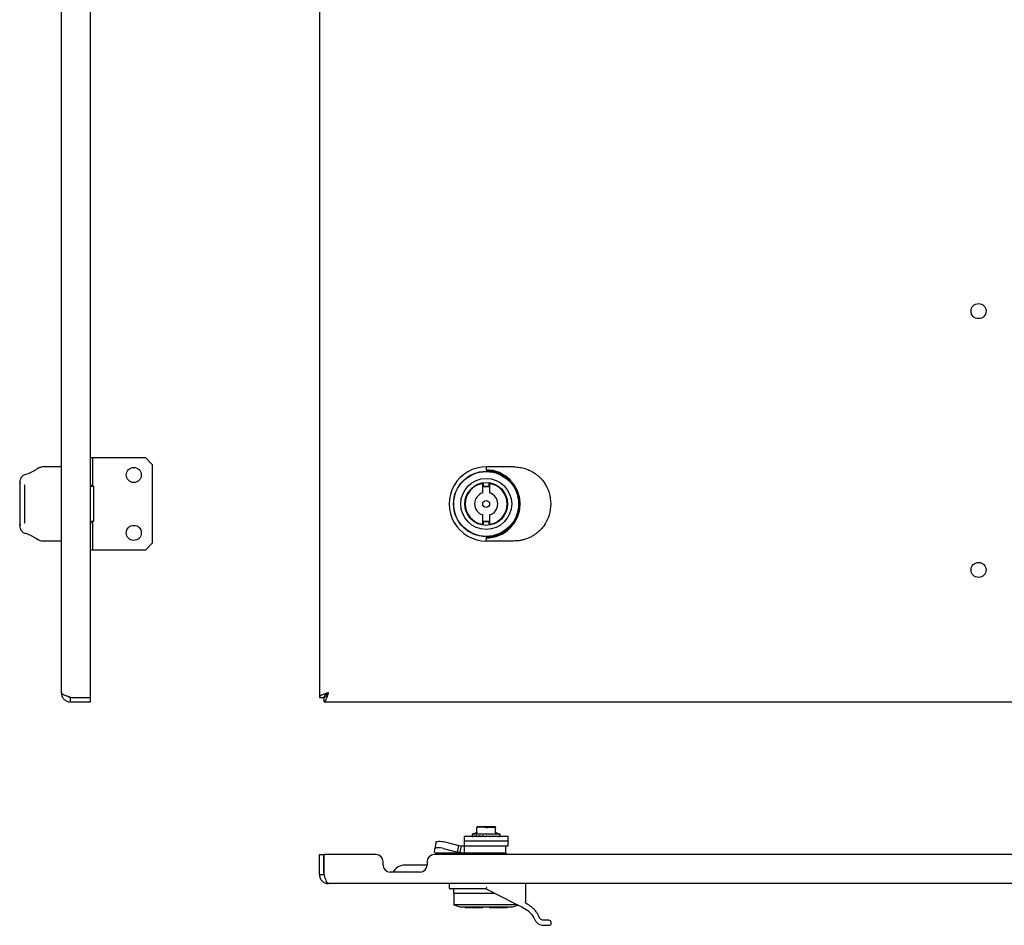
# Model space of a CAD drawing. Units: millimetres. Extents: x 746 to 2697, y 878 to 1660.
# Drawn here: x 746 to 1171, y 878 to 1269 of the extents above; entities that cross this region are included whole.
import ezdxf

# ---------------------------------------------------------------- set-up
doc = ezdxf.new("R2010")
doc.units = ezdxf.units.MM

msp = doc.modelspace()

# ---------------------------------------------------------------- linework, layer by layer
at = {"color": 7, "linetype": 'Continuous', "lineweight": 25}
for p, q in [((763.98, 978.07), (763.98, 1566.07)), ((776.48, 976.07), (776.48, 1568.06)), ((875.32, 1568.06), (875.32, 976.07)), ((776.48, 1079.57), (777.48, 1079.57)), ((777.48, 1067.57), (777.48, 1079.57)), ((777.48, 1079.57), (800.23, 1079.57)), ((800.23, 1079.57), (803.23, 1076.57)), ((763.98, 1075.57), (756.17, 1075.57)), ((803.23, 1076.57), (803.23, 1042.57)), ((959.32, 1075.57), (947.32, 1075.57)), ((947.32, 1075.07), (947.32, 1074.26)), ((970.29, 1071.21), (970.14, 1071.35)), ((748.11, 1067.72), (748.19, 1068.01)), ((777.48, 1067.57), (776.48, 1067.57)), ((776.48, 1067.19), (777.98, 1067.19)), ((777.98, 1051.94), (777.98, 1067.19)), ((945.82, 1068.44), (946.17, 1068.49)), ((945.82, 1064.33), (945.82, 1068.44)), ((946.17, 1066.97), (946.17, 1068.49)), ((948.47, 1066.97), (946.17, 1066.97)), ((948.47, 1068.49), (948.47, 1066.97)), ((948.47, 1068.49), (948.82, 1068.44)), ((948.82, 1068.44), (948.82, 1064.33)), ((938.38, 1060.57), (938.12, 1060.57)), ((938.38, 1058.57), (938.12, 1058.57)), ((956.52, 1060.57), (956.26, 1060.57)), ((956.26, 1058.57), (956.52, 1058.57)), ((945.82, 1050.69), (945.82, 1054.8)), ((948.82, 1054.8), (948.82, 1050.69)), ((748.19, 1051.12), (748.11, 1051.41)), ((748.23, 1051.24), (748.18, 1051.58)), ((777.98, 1051.94), (776.48, 1051.94)), ((776.48, 1051.57), (777.48, 1051.57)), ((777.48, 1039.57), (777.48, 1051.57)), ((946.17, 1050.64), (945.82, 1050.69)), ((946.17, 1052.17), (948.47, 1052.17)), ((946.17, 1050.64), (946.17, 1052.17)), ((948.47, 1052.17), (948.47, 1050.64)), ((948.82, 1050.69), (948.47, 1050.64)), ((970.14, 1047.78), (970.4, 1048.02)), ((763.98, 1043.57), (756.17, 1043.57)), ((803.23, 1042.57), (800.23, 1039.57)), ((947.32, 1044.87), (947.32, 1044.07)), ((959.32, 1043.57), (947.32, 1043.57)), ((777.48, 1039.57), (776.48, 1039.57)), ((800.23, 1039.57), (777.48, 1039.57)), ((767.98, 976.07), (776.48, 976.07)), ((767.98, 974.07), (767.98, 976.07)), ((767.98, 976.07), (776.48, 976.07)), ((767.98, 974.07), (776.48, 974.07)), ((776.48, 974.07), (776.48, 976.07)), ((875.32, 976.07), (877.32, 976.07)), ((877.33, 974.07), (877.33, 976.07)), ((877.33, 974.07), (1668.31, 974.07)), ((943.32, 920.06), (943.32, 919.88)), ((943.32, 917.7), (943.32, 919.88)), ((951.03, 920.16), (943.61, 920.16)), ((951.32, 920.06), (951.32, 919.88)), ((951.32, 917.7), (951.32, 919.88)), ((937.82, 915.96), (937.82, 913.96)), ((956.82, 915.96), (937.82, 915.96)), ((937.82, 913.96), (937.82, 911.96)), ((956.82, 913.96), (937.82, 913.96)), ((943.13, 917.62), (941.32, 916.96)), ((941.32, 916.96), (941.32, 916.29)), ((953.32, 916.96), (941.32, 916.96)), ((941.41, 916.06), (941.32, 916.32)), ((941.32, 916.12), (941.32, 916.06)), ((941.87, 916.06), (941.57, 916.32)), ((942.7, 916.06), (942.21, 916.32)), ((942.5, 916.22), (942.28, 916.22)), ((943.14, 916.21), (942.97, 916.21)), ((943.25, 916.22), (943.06, 916.22)), ((943.85, 916.06), (943.19, 916.32)), ((943.2, 916.22), (943.21, 916.23)), ((943.32, 917.7), (943.3, 917.59)), ((943.32, 917.68), (943.3, 917.6)), ((943.32, 917.89), (943.32, 917.7)), ((944.37, 916.2), (944.18, 916.2)), ((944.43, 916.22), (944.47, 916.23)), ((945.23, 916.06), (944.46, 916.32)), ((945.85, 916.21), (945.67, 916.22)), ((945.86, 916.22), (945.91, 916.23)), ((946.76, 916.06), (945.92, 916.32)), ((946.74, 915.96), (946.77, 915.96)), ((947.32, 916.06), (947.32, 916.12)), ((947.32, 916.12), (947.32, 916.1)), ((947.45, 916.22), (947.52, 916.2)), ((948.28, 915.96), (947.93, 915.97)), ((948.29, 915.96), (948.28, 915.96)), ((948.31, 915.96), (948.29, 915.96)), ((948.81, 916.21), (948.97, 916.22)), ((949.75, 915.96), (948.81, 915.97)), ((948.98, 915.97), (948.84, 915.97)), ((948.85, 916.06), (948.85, 916.12)), ((949.78, 915.96), (949.77, 915.96)), ((950.2, 916.22), (950.38, 916.22)), ((950.34, 915.96), (950.24, 915.97)), ((950.28, 916.06), (950.28, 916.12)), ((951.06, 915.96), (950.3, 915.97)), ((951.09, 915.96), (951.07, 915.96)), ((951.32, 917.7), (951.34, 917.59)), ((951.34, 917.6), (951.32, 917.68)), ((951.43, 916.22), (951.58, 916.22)), ((953.32, 916.96), (951.51, 917.62)), ((951.52, 916.06), (951.52, 916.12)), ((952.11, 915.96), (951.55, 915.96)), ((951.88, 915.96), (951.57, 915.96)), ((951.86, 915.96), (951.87, 915.96)), ((952.13, 915.96), (952.12, 915.96)), ((952.69, 915.96), (952.44, 915.96)), ((952.48, 916.06), (952.48, 916.12)), ((952.84, 915.96), (952.51, 915.96)), ((952.68, 915.96), (952.69, 915.96)), ((952.85, 915.96), (952.85, 915.96)), ((953.19, 915.96), (953.02, 915.96)), ((953.09, 916.06), (953.09, 916.12)), ((953.14, 915.96), (953.14, 915.96)), ((953.19, 915.96), (953.19, 915.96)), ((953.32, 916.3), (953.32, 916.96)), ((953.32, 916.06), (953.32, 916.12)), ((956.82, 913.96), (956.82, 915.96)), ((956.82, 911.96), (956.82, 913.96)), ((924.98, 909.17), (925.11, 910.62)), ((925.61, 913.47), (925.11, 910.65)), ((925.32, 911.96), (925.32, 911.82)), ((925.59, 913.34), (925.59, 913.33)), ((928.95, 910.84), (934.99, 909.28)), ((929.45, 913.66), (935.5, 912.1)), ((934.99, 909.28), (935.5, 912.1)), ((935.5, 912.1), (936.46, 911.99)), ((936.46, 911.99), (935.96, 909.17)), ((936.46, 911.99), (937.81, 911.96)), ((937.81, 911.96), (937.81, 908.96)), ((937.81, 911.96), (941.66, 911.96)), ((941.66, 911.96), (956.82, 911.96)), ((955.82, 908.96), (955.82, 911.96)), ((875.32, 899.66), (875.32, 908.16)), ((875.32, 908.16), (877.32, 908.16)), ((877.32, 899.66), (877.32, 908.16)), ((877.33, 899.66), (877.33, 908.16)), ((899.82, 908.16), (877.33, 908.16)), ((1620.82, 908.16), (924.82, 908.16)), ((925.32, 908.96), (924.98, 909.17)), ((925.32, 908.96), (937.81, 908.96)), ((934.99, 909.28), (935.96, 909.17)), ((935.96, 909.17), (937.81, 908.96)), ((937.81, 908.96), (945.83, 908.96)), ((939.07, 908.96), (938.27, 908.16)), ((945.83, 908.96), (955.82, 908.96)), ((956.37, 908.16), (955.57, 908.96)), ((902.82, 903.66), (902.82, 905.16)), ((920.32, 903.66), (912.32, 903.66)), ((921.82, 903.66), (920.32, 903.66)), ((921.82, 905.16), (921.82, 903.66)), ((875.32, 899.66), (877.32, 899.66)), ((918.82, 900.66), (905.82, 900.66)), ((1666.32, 895.66), (879.32, 895.66)), ((931.32, 895.66), (931.32, 893.96)), ((947.32, 893.46), (931.82, 893.46)), ((933.22, 893.46), (933.22, 891.46)), ((947.32, 893.46), (933.22, 893.46)), ((947.32, 893.46), (959.09, 887.4)), ((964.32, 895.66), (964.32, 887.79)), ((951.21, 891.46), (933.22, 891.46)), ((933.32, 891.46), (933.32, 886.46)), ((933.32, 886.46), (936.32, 885.46)), ((960.92, 886.46), (933.32, 886.46)), ((958.32, 885.46), (936.32, 885.46)), ((938.32, 885.46), (938.32, 885.16)), ((945.82, 885.16), (938.32, 885.16)), ((945.82, 885.16), (945.82, 885.46)), ((948.82, 885.46), (948.82, 885.16)), ((956.32, 885.16), (948.82, 885.16)), ((956.32, 885.16), (956.32, 885.46)), ((958.32, 885.46), (961.08, 886.38)), ((975.32, 878.16), (975.32, 878.86))]:
    msp.add_line(p, q, dxfattribs=at)
at = {"color": 7, "linetype": 'Continuous', "lineweight": 25, "flags": 128}
for points in [[(746.48, 1068.74), (746.38, 1068.73), (746.29, 1068.72), (746.2, 1068.69), (746.13, 1068.65), (746.07, 1068.61), (746.02, 1068.56), (745.99, 1068.51), (745.98, 1068.45)], [(745.98, 1068.45), (745.98, 1066.42), (745.98, 1064.22), (745.98, 1061.92), (745.98, 1059.57), (745.98, 1057.21), (745.98, 1054.91), (745.98, 1052.71), (745.98, 1050.68)], [(748.18, 1051.58), (748.18, 1053.44), (748.18, 1055.41), (748.18, 1057.47), (748.18, 1059.57), (748.18, 1061.66), (748.18, 1063.72), (748.18, 1065.69), (748.18, 1067.55)], [(946.17, 1067.23), (947.74, 1067.3), (948.47, 1067.23)], [(746.48, 1050.39), (746.38, 1050.4), (746.29, 1050.41), (746.2, 1050.44), (746.13, 1050.48), (746.07, 1050.52), (746.02, 1050.57), (745.99, 1050.62), (745.98, 1050.68)], [(948.47, 1051.9), (947.74, 1051.83), (946.17, 1051.9)], [(925.61, 913.47), (925.71, 913.64), (925.96, 913.79), (926.34, 913.9), (926.85, 913.96), (927.45, 913.96), (928.1, 913.91), (928.78, 913.81), (929.45, 913.66)], [(928.95, 910.84), (928.28, 910.99), (927.6, 911.09), (926.94, 911.14), (926.35, 911.14), (925.84, 911.08), (925.45, 910.97), (925.2, 910.82), (925.11, 910.62)], [(959.09, 887.4), (959.69, 887.09), (960.28, 886.79), (960.88, 886.48), (961.47, 886.17), (962.06, 885.87), (962.65, 885.57), (963.23, 885.27), (963.81, 884.97)], [(974.32, 879.86), (974.17, 879.86), (973.73, 879.86), (973.01, 879.86), (972.02, 879.86)], [(972.02, 877.66), (973.22, 877.66), (974.1, 877.66), (974.64, 877.66), (974.82, 877.66)]]:
    msp.add_lwpolyline(points, dxfattribs=at)
at = {"color": 7, "linetype": 'Continuous', "lineweight": 25}
for centre, radius in [((1159.82, 1142.82), 3.25), ((795.23, 1072.07), 3.25), ((947.32, 1059.57), 14.1), ((947.32, 1059.57), 14), ((947.32, 1059.57), 11), ((947.32, 1059.57), 9.25), ((947.32, 1059.57), 1.5), ((795.23, 1047.07), 3.25), ((1159.82, 1031.07), 3.25)]:
    msp.add_circle(centre, radius, dxfattribs=at)
for centre, radius, start, end in [((947.32, 1059.57), 16, 89.687, 270.313), ((947.32, 1059.57), 9, 99.5941, 260.4059), ((947.32, 1059.57), 9, 279.5941, 80.4059), ((959.32, 1059.57), 16, 325.0177, 34.9823), ((947.32, 1059.57), 5, 107.4576, 252.5424), ((947.32, 1059.57), 5, 287.4576, 72.5424), ((1026.91, 684.67), 249.79, 109.4807, 109.551), ((867.73, 684.67), 249.79, 70.449, 70.5193), ((941.42, 916.06), 0.1, 180, 270), ((941.5, 916.06), 0.0993, 179.5946, 269.5889), ((941.96, 916.05), 0.0958, 177.3971, 267.1361), ((942.79, 916.05), 0.0908, 173.5621, 261.6264), ((947.04, 916.03), 0.276, 174.8537, 195.7976), ((947.22, 916.06), 0.1, 270.0001, 0), ((948.16, 916.03), 0.164, 332.42, 8.5458), ((948.75, 916.06), 0.1, 270, 0), ((950.18, 916.06), 0.1, 270, 0), ((951.42, 916.06), 0.1, 270, 0), ((952.38, 916.06), 0.1, 270, 0), ((952.99, 916.06), 0.1, 270, 0), ((953.22, 916.06), 0.1, 270, 0), ((899.82, 905.16), 3, 0, 90), ((924.82, 905.16), 3, 90, 180), ((905.82, 903.66), 3, 180, 270), ((912.32, 897.66), 6, 90, 150), ((918.82, 903.66), 3, 270, 0), ((931.82, 893.96), 0.5, 180, 269.9987), ((974.32, 878.86), 1, 0, 90), ((974.82, 878.16), 0.5, 270, 0)]:
    msp.add_arc(centre, radius, start, end, dxfattribs=at)
msp.add_ellipse((947.23, 1059.57), major_axis=(-0.41, 14.69), ratio=0.999966, start_param=3.120177, end_param=6.249383, dxfattribs=at)
for points, knots in [([(756.04, 1075.54), (755.6, 1075.5), (754.71, 1075.42), (753.86, 1074.96), (753.43, 1074.72)], [0, 0, 0, 0, 0.500347, 1, 1, 1, 1]), ([(756.17, 1075.57), (755.93, 1075.55), (755.52, 1075.53), (754.89, 1075.37), (754.32, 1075.15), (753.93, 1074.92), (753.74, 1074.81)], [0, 0, 0, 0, 0.293225, 0.502629, 0.765273, 1, 1, 1, 1]), ([(947.41, 1075.56), (947.41, 1075.56), (947.42, 1075.56), (947.42, 1075.56), (947.42, 1075.56), (947.4, 1075.54), (947.36, 1075.46), (947.34, 1075.33), (947.32, 1075.19), (947.32, 1075.1), (947.32, 1075.07)], [0, 0, 0, 0, 0.016618, 0.033354, 0.066619, 0.214757, 0.434204, 0.653016, 0.866154, 1, 1, 1, 1]), ([(959.32, 1075.57), (959.8, 1075.55), (960.63, 1075.53), (961.88, 1075.37), (963.02, 1075.15), (963.81, 1074.92), (964.19, 1074.81)], [0, 0, 0, 0, 0.293225, 0.502629, 0.765273, 1, 1, 1, 1]), ([(748.47, 1072.3), (748.25, 1072.22), (747.81, 1072.05), (747.09, 1071.58), (746.46, 1070.81), (746.06, 1069.72), (746.01, 1068.91), (745.99, 1068.5)], [0, 0, 0, 0, 0.127454, 0.254808, 0.506894, 0.755423, 1, 1, 1, 1]), ([(748.61, 1072.22), (748.59, 1072.24), (748.55, 1072.28), (748.5, 1072.31), (748.46, 1072.31), (748.44, 1072.29), (748.44, 1072.29)], [0, 0, 0, 0, 0.279847, 0.592657, 0.932077, 1, 1, 1, 1]), ([(753.74, 1074.81), (753.33, 1074.55), (752.58, 1074.08), (750.89, 1073.13), (749.47, 1072.56), (748.61, 1072.22)], [0, 0, 0, 0, 0.332751, 0.599947, 1, 1, 1, 1]), ([(753.74, 1074.81), (753.71, 1074.81), (753.64, 1074.82), (753.55, 1074.79), (753.48, 1074.76), (753.45, 1074.74), (753.45, 1074.73)], [0, 0, 0, 0, 0.299624, 0.613227, 0.933454, 1, 1, 1, 1]), ([(947.32, 1074.26), (947.32, 1074.26), (947.32, 1074.24), (947.34, 1074.2), (947.4, 1074.14), (947.54, 1074.08), (947.67, 1074.07), (947.75, 1074.06)], [0, 0, 0, 0, 0.056205, 0.114504, 0.251498, 0.501514, 1, 1, 1, 1]), ([(947.75, 1074.06), (948.39, 1074.02), (949.58, 1073.94), (951.3, 1073.54), (953.22, 1072.88), (955.33, 1071.76), (957.13, 1070.31), (958.41, 1068.95), (959.27, 1067.82), (960.02, 1066.6), (960.87, 1064.87), (961.62, 1062.53), (961.92, 1059.57), (961.62, 1056.6), (960.72, 1053.78), (959.32, 1051.25), (957.48, 1049.1), (955.33, 1047.37), (953.22, 1046.25), (951.3, 1045.59), (949.58, 1045.19), (948.39, 1045.11), (947.75, 1045.07)], [0, 0, 0, 0, 0.045246, 0.084901, 0.125193, 0.187724, 0.250229, 0.282114, 0.312776, 0.344491, 0.375296, 0.437699, 0.500081, 0.562463, 0.624866, 0.6873, 0.749771, 0.812276, 0.874808, 0.9151, 0.954755, 1, 1, 1, 1]), ([(964.19, 1074.81), (964.89, 1074.55), (966.16, 1074.08), (967.87, 1073.13), (968.64, 1072.56), (969.1, 1072.22)], [0, 0, 0, 0, 0.332751, 0.599947, 1, 1, 1, 1]), ([(969.1, 1072.22), (969.26, 1072.1), (969.6, 1071.83), (970.42, 1071.11), (971.42, 1070.08), (972.08, 1069.21), (972.43, 1068.74)], [0, 0, 0, 0, 0.1895031, 0.409325, 0.6835766, 1, 1, 1, 1]), ([(745.99, 1050.63), (746.01, 1050.22), (746.06, 1049.41), (746.46, 1048.32), (747.09, 1047.55), (747.81, 1047.08), (748.25, 1046.91), (748.47, 1046.83)], [0, 0, 0, 0, 0.244577, 0.493106, 0.745192, 0.872547, 1, 1, 1, 1]), ([(972.43, 1050.39), (972.08, 1049.92), (971.42, 1049.05), (970.42, 1048.02), (969.6, 1047.3), (969.26, 1047.03), (969.1, 1046.91)], [0, 0, 0, 0, 0.316433, 0.590708, 0.81051, 1, 1, 1, 1]), ([(748.61, 1046.91), (748.59, 1046.89), (748.55, 1046.85), (748.5, 1046.82), (748.46, 1046.82), (748.44, 1046.84), (748.44, 1046.84)], [0, 0, 0, 0, 0.279846, 0.592657, 0.932079, 1, 1, 1, 1]), ([(748.61, 1046.91), (749.34, 1046.62), (750.65, 1046.11), (752.42, 1045.15), (753.25, 1044.63), (753.74, 1044.32)], [0, 0, 0, 0, 0.34078, 0.609554, 1, 1, 1, 1]), ([(969.1, 1046.91), (968.72, 1046.62), (968.03, 1046.11), (966.39, 1045.15), (965.01, 1044.63), (964.19, 1044.32)], [0, 0, 0, 0, 0.34078, 0.609554, 1, 1, 1, 1]), ([(753.43, 1044.41), (753.86, 1044.17), (754.71, 1043.71), (755.6, 1043.63), (756.04, 1043.59)], [0, 0, 0, 0, 0.499653, 1, 1, 1, 1]), ([(753.74, 1044.32), (753.71, 1044.32), (753.65, 1044.32), (753.56, 1044.33), (753.49, 1044.36), (753.46, 1044.39), (753.45, 1044.4)], [0, 0, 0, 0, 0.272618, 0.564721, 0.871429, 1, 1, 1, 1]), ([(947.75, 1045.07), (947.67, 1045.06), (947.54, 1045.05), (947.4, 1044.99), (947.34, 1044.93), (947.32, 1044.89), (947.32, 1044.87), (947.32, 1044.87)], [0, 0, 0, 0, 0.495995, 0.747876, 0.886169, 0.944412, 1, 1, 1, 1]), ([(947.41, 1043.57), (947.41, 1043.57), (947.42, 1043.57), (947.42, 1043.57), (947.42, 1043.57), (947.4, 1043.59), (947.36, 1043.67), (947.34, 1043.8), (947.32, 1043.94), (947.32, 1044.03), (947.32, 1044.07)], [0, 0, 0, 0, 0.016618, 0.033355, 0.06662, 0.214757, 0.434204, 0.653016, 0.866154, 1, 1, 1, 1]), ([(964.19, 1044.32), (963.68, 1044.18), (962.68, 1043.89), (961.05, 1043.62), (959.93, 1043.59), (959.32, 1043.57)], [0, 0, 0, 0, 0.319171, 0.627663, 1, 1, 1, 1]), ([(767.98, 976.07), (767.51, 976.22), (766.57, 976.52), (765.33, 976.97), (764.42, 977.42), (764.02, 977.79), (763.99, 978), (763.98, 978.07)], [0, 0, 0, 0, 0.225268, 0.450575, 0.675883, 0.901191, 1, 1, 1, 1]), ([(763.98, 978.07), (764.03, 977.59), (764.13, 976.65), (764.89, 975.41), (765.99, 974.5), (767.1, 974.11), (767.78, 974.07), (767.98, 974.07)], [0, 0, 0, 0, 0.225268, 0.450575, 0.675883, 0.901191, 1, 1, 1, 1]), ([(879.32, 978.07), (878.85, 977.92), (877.9, 977.62), (876.66, 977.17), (875.76, 976.72), (875.36, 976.35), (875.33, 976.14), (875.32, 976.07)], [0, 0, 0, 0, 0.225268, 0.450575, 0.675883, 0.901191, 1, 1, 1, 1]), ([(879.32, 978.07), (879.03, 977.88), (878.48, 977.53), (877.81, 977.01), (877.39, 976.53), (877.34, 976.22), (877.32, 976.07)], [0, 0, 0, 0, 0.274583, 0.529293, 0.783949, 1, 1, 1, 1]), ([(877.33, 974.07), (877.48, 974.11), (877.78, 974.21), (878.23, 974.97), (878.67, 976.07), (879.04, 977.18), (879.25, 977.86), (879.32, 978.07)], [0, 0, 0, 0, 0.225268, 0.450575, 0.675883, 0.901191, 1, 1, 1, 1]), ([(877.33, 976.07), (877.51, 976.1), (877.86, 976.17), (878.38, 976.69), (878.86, 977.35), (879.18, 977.84), (879.32, 978.07)], [0, 0, 0, 0, 0.274583, 0.529293, 0.783949, 1, 1, 1, 1]), ([(766.92, 976.42), (767.05, 976.33), (767.36, 976.11), (767.75, 976.08), (767.98, 976.07)], [0, 0, 0, 0, 0.40656, 1, 1, 1, 1]), ([(943.37, 919.88), (943.36, 919.88), (943.34, 919.87), (943.33, 919.87), (943.32, 919.88), (943.32, 919.88), (943.32, 919.88)], [0, 0, 0, 0, 0.306653, 0.613566, 0.91581, 1, 1, 1, 1]), ([(947.27, 919.88), (946.63, 919.98), (945.33, 920.2), (944.03, 919.99), (943.37, 919.88)], [0, 0, 0, 0, 0.491563, 1, 1, 1, 1]), ([(947.27, 919.88), (947.28, 919.88), (947.3, 919.87), (947.33, 919.87), (947.36, 919.88), (947.37, 919.88), (947.37, 919.88)], [0, 0, 0, 0, 0.306649, 0.613557, 0.915796, 1, 1, 1, 1]), ([(947.37, 919.88), (948.01, 919.98), (949.31, 920.2), (950.61, 919.99), (951.27, 919.88)], [0, 0, 0, 0, 0.491563, 1, 1, 1, 1]), ([(951.32, 919.88), (951.32, 919.88), (951.32, 919.87), (951.3, 919.87), (951.28, 919.88), (951.27, 919.88), (951.27, 919.88)], [0, 0, 0, 0, 0.306655, 0.61356, 0.915797, 1, 1, 1, 1]), ([(941.32, 916.28), (941.32, 916.27), (941.32, 916.25), (941.32, 916.21), (941.32, 916.17), (941.32, 916.14), (941.32, 916.12)], [0, 0, 0, 0, 0.251351, 0.501652, 0.751042, 1, 1, 1, 1]), ([(941.41, 916.04), (941.41, 916.03), (941.41, 916.02), (941.42, 916), (941.44, 915.98), (941.47, 915.97), (941.49, 915.96), (941.5, 915.96)], [0, 0, 0, 0, 0.164445, 0.304295, 0.509416, 0.764516, 1, 1, 1, 1]), ([(941.66, 916.22), (941.7, 916.17), (941.76, 916.11), (941.85, 916.04), (941.87, 916.03)], [0, 0, 0, 0, 0.738121, 1, 1, 1, 1]), ([(941.87, 916.04), (941.87, 916.03), (941.87, 916.02), (941.88, 916), (941.89, 915.98), (941.92, 915.97), (941.94, 915.96), (941.95, 915.96)], [0, 0, 0, 0, 0.164445, 0.304294, 0.509416, 0.764352, 1, 1, 1, 1]), ([(942.28, 916.22), (942.36, 916.17), (942.51, 916.09), (942.68, 916), (942.76, 915.96)], [0, 0, 0, 0, 0.560067, 1, 1, 1, 1]), ([(942.7, 916.04), (942.7, 916.03), (942.7, 916.02), (942.7, 916), (942.71, 915.98), (942.73, 915.97), (942.75, 915.96), (942.76, 915.96)], [0, 0, 0, 0, 0.164446, 0.304295, 0.509417, 0.764516, 1, 1, 1, 1]), ([(943.01, 916.12), (943.01, 916.14), (943.01, 916.17), (943.02, 916.21), (943.04, 916.25), (943.06, 916.29), (943.09, 916.31), (943.12, 916.32), (943.16, 916.33), (943.18, 916.32), (943.19, 916.32)], [0, 0, 0, 0, 0.124211, 0.245831, 0.369195, 0.493947, 0.620055, 0.746645, 0.87337, 1, 1, 1, 1]), ([(943.27, 917.73), (943.25, 917.7), (943.21, 917.65), (943.15, 917.63), (943.12, 917.61)], [0, 0, 0, 0, 0.512985, 1, 1, 1, 1]), ([(943.24, 916.22), (943.36, 916.17), (943.56, 916.09), (943.78, 916), (943.88, 915.96)], [0, 0, 0, 0, 0.560067, 1, 1, 1, 1]), ([(943.27, 917.73), (943.29, 917.76), (943.32, 917.82), (943.32, 917.88), (943.32, 917.91)], [0, 0, 0, 0, 0.512962, 1, 1, 1, 1]), ([(943.32, 917.7), (943.32, 917.69), (943.32, 917.68), (943.33, 917.68), (943.33, 917.68), (943.34, 917.68), (943.35, 917.68), (943.36, 917.69), (943.37, 917.7)], [0, 0, 0, 0, 0.262129, 0.38288, 0.500304, 0.617686, 0.738315, 1, 1, 1, 1]), ([(943.85, 916.04), (943.84, 916.03), (943.84, 916.02), (943.85, 916), (943.85, 915.98), (943.86, 915.97), (943.88, 915.96), (943.88, 915.96)], [0, 0, 0, 0, 0.164445, 0.304295, 0.509417, 0.764516, 1, 1, 1, 1]), ([(944.23, 916.12), (944.23, 916.14), (944.24, 916.17), (944.25, 916.21), (944.27, 916.25), (944.3, 916.29), (944.34, 916.31), (944.38, 916.32), (944.42, 916.33), (944.45, 916.32), (944.46, 916.32)], [0, 0, 0, 0, 0.124211, 0.245831, 0.369195, 0.493947, 0.620055, 0.746645, 0.87337, 1, 1, 1, 1]), ([(944.48, 916.22), (944.62, 916.17), (944.87, 916.09), (945.13, 916), (945.24, 915.96)], [0, 0, 0, 0, 0.5600671, 1, 1, 1, 1]), ([(945.23, 916.04), (945.23, 916.03), (945.23, 916.02), (945.22, 916), (945.22, 915.98), (945.23, 915.97), (945.24, 915.96), (945.24, 915.96)], [0, 0, 0, 0, 0.164445, 0.304295, 0.509416, 0.764516, 1, 1, 1, 1]), ([(945.87, 916.12), (945.86, 916.14), (945.86, 916.17), (945.85, 916.21), (945.82, 916.25), (945.79, 916.29), (945.75, 916.31), (945.7, 916.32), (945.66, 916.33), (945.63, 916.32), (945.61, 916.32)], [0, 0, 0, 0, 0.1243815, 0.2461573, 0.3695032, 0.4942259, 0.6202375, 0.7467332, 0.873414, 1, 1, 1, 1]), ([(945.67, 916.12), (945.67, 916.14), (945.67, 916.17), (945.69, 916.21), (945.71, 916.25), (945.75, 916.29), (945.79, 916.31), (945.83, 916.32), (945.88, 916.33), (945.91, 916.32), (945.92, 916.32)], [0, 0, 0, 0, 0.12445, 0.2464, 0.369801, 0.494458, 0.620351, 0.746735, 0.873413, 1, 1, 1, 1]), ([(945.92, 916.22), (946.07, 916.17), (946.34, 916.09), (946.62, 916), (946.74, 915.96)], [0, 0, 0, 0, 0.560067, 1, 1, 1, 1]), ([(946.76, 916.04), (946.75, 916.03), (946.75, 916.02), (946.74, 916), (946.74, 915.98), (946.74, 915.97), (946.74, 915.96), (946.74, 915.96)], [0, 0, 0, 0, 0.164445, 0.304294, 0.509416, 0.764352, 1, 1, 1, 1]), ([(947.32, 916.12), (947.32, 916.13), (947.32, 916.15), (947.34, 916.19), (947.36, 916.2), (947.37, 916.21)], [0, 0, 0, 0, 0.281206, 0.562089, 1, 1, 1, 1]), ([(947.37, 916.21), (947.38, 916.22), (947.41, 916.23), (947.44, 916.22), (947.45, 916.22)], [0, 0, 0, 0, 0.559234, 1, 1, 1, 1]), ([(947.93, 915.97), (947.85, 916.01), (947.69, 916.09), (947.53, 916.16), (947.46, 916.19)], [0, 0, 0, 0, 0.559976, 1, 1, 1, 1]), ([(948.32, 916.04), (948.32, 916.03), (948.31, 916.02), (948.31, 916), (948.3, 915.98), (948.29, 915.97), (948.28, 915.96), (948.28, 915.96)], [0, 0, 0, 0, 0.1644454, 0.3042946, 0.5094164, 0.7645159, 1, 1, 1, 1]), ([(948.33, 916.06), (948.33, 916.06), (948.32, 916.05), (948.32, 916.04), (948.32, 916.04)], [0, 0, 0, 0, 0.603408, 1, 1, 1, 1]), ([(948.77, 916.12), (948.78, 916.14), (948.78, 916.17), (948.79, 916.21), (948.82, 916.25), (948.85, 916.29), (948.89, 916.31), (948.94, 916.32), (948.98, 916.33), (949.01, 916.32), (949.03, 916.32)], [0, 0, 0, 0, 0.124318, 0.245948, 0.369211, 0.49394, 0.620026, 0.74661, 0.87336, 1, 1, 1, 1]), ([(949.82, 916.04), (949.81, 916.03), (949.81, 916.02), (949.8, 916), (949.79, 915.98), (949.77, 915.97), (949.76, 915.96), (949.75, 915.96)], [0, 0, 0, 0, 0.164445, 0.304295, 0.509417, 0.764516, 1, 1, 1, 1]), ([(950.23, 916.12), (950.23, 916.14), (950.23, 916.17), (950.25, 916.21), (950.27, 916.25), (950.3, 916.29), (950.34, 916.31), (950.38, 916.32), (950.42, 916.33), (950.45, 916.32), (950.46, 916.32)], [0, 0, 0, 0, 0.124211, 0.245831, 0.369195, 0.493947, 0.620055, 0.746645, 0.87337, 1, 1, 1, 1]), ([(951.14, 916.04), (951.14, 916.03), (951.14, 916.02), (951.12, 916), (951.11, 915.98), (951.08, 915.97), (951.07, 915.96), (951.06, 915.96)], [0, 0, 0, 0, 0.164445, 0.304294, 0.509416, 0.764352, 1, 1, 1, 1]), ([(951.27, 917.7), (951.28, 917.69), (951.29, 917.68), (951.3, 917.68), (951.31, 917.68), (951.31, 917.68), (951.32, 917.68), (951.32, 917.69), (951.32, 917.7)], [0, 0, 0, 0, 0.262129, 0.38288, 0.500304, 0.617686, 0.738315, 1, 1, 1, 1]), ([(951.32, 917.91), (951.32, 917.88), (951.32, 917.82), (951.36, 917.76), (951.37, 917.73)], [0, 0, 0, 0, 0.4870378, 1, 1, 1, 1]), ([(951.32, 917.7), (951.32, 917.74), (951.32, 917.82), (951.32, 917.89), (951.32, 917.89), (951.32, 917.89)], [0, 0, 0, 0, 0.315138, 0.634505, 1, 1, 1, 1]), ([(951.52, 917.61), (951.49, 917.63), (951.43, 917.65), (951.39, 917.7), (951.37, 917.73)], [0, 0, 0, 0, 0.487015, 1, 1, 1, 1]), ([(951.49, 916.12), (951.49, 916.14), (951.49, 916.17), (951.5, 916.21), (951.52, 916.25), (951.55, 916.29), (951.58, 916.31), (951.61, 916.32), (951.64, 916.33), (951.66, 916.32), (951.68, 916.32)], [0, 0, 0, 0, 0.124211, 0.245831, 0.369195, 0.493947, 0.620055, 0.746645, 0.87337, 1, 1, 1, 1]), ([(952.21, 916.04), (952.21, 916.03), (952.2, 916.02), (952.19, 916), (952.17, 915.98), (952.14, 915.97), (952.12, 915.96), (952.11, 915.96)], [0, 0, 0, 0, 0.1644454, 0.3042945, 0.5094163, 0.7643517, 1, 1, 1, 1]), ([(952.46, 916.12), (952.47, 916.14), (952.47, 916.17), (952.48, 916.21), (952.49, 916.25), (952.51, 916.29), (952.53, 916.31), (952.55, 916.32), (952.57, 916.33), (952.59, 916.32), (952.6, 916.32)], [0, 0, 0, 0, 0.124211, 0.245831, 0.369195, 0.493947, 0.620055, 0.746645, 0.87337, 1, 1, 1, 1]), ([(952.94, 916.04), (952.94, 916.03), (952.94, 916.02), (952.92, 916), (952.9, 915.98), (952.87, 915.97), (952.85, 915.96), (952.84, 915.96)], [0, 0, 0, 0, 0.164445, 0.304295, 0.509416, 0.764516, 1, 1, 1, 1]), ([(953.09, 916.12), (953.09, 916.14), (953.09, 916.17), (953.09, 916.21), (953.1, 916.25), (953.11, 916.29), (953.12, 916.31), (953.13, 916.32), (953.14, 916.33), (953.15, 916.32), (953.16, 916.32)], [0, 0, 0, 0, 0.124211, 0.245831, 0.369195, 0.493947, 0.620055, 0.746645, 0.87337, 1, 1, 1, 1]), ([(953.29, 916.04), (953.29, 916.03), (953.29, 916.02), (953.27, 916), (953.25, 915.98), (953.22, 915.97), (953.2, 915.96), (953.19, 915.96)], [0, 0, 0, 0, 0.164445, 0.304295, 0.509417, 0.764516, 1, 1, 1, 1]), ([(953.32, 916.12), (953.32, 916.14), (953.32, 916.17), (953.32, 916.21), (953.32, 916.25), (953.32, 916.29), (953.32, 916.31), (953.32, 916.32), (953.32, 916.33), (953.32, 916.32), (953.32, 916.32)], [0, 0, 0, 0, 0.124211, 0.245831, 0.369195, 0.493947, 0.620055, 0.746645, 0.87337, 1, 1, 1, 1]), ([(953.32, 916.12), (953.32, 916.14), (953.32, 916.17), (953.32, 916.21), (953.32, 916.25), (953.32, 916.27), (953.32, 916.28)], [0, 0, 0, 0, 0.248958, 0.498348, 0.748649, 1, 1, 1, 1]), ([(875.32, 899.66), (875.37, 899.19), (875.47, 898.24), (876.22, 897), (877.33, 896.1), (878.44, 895.7), (879.11, 895.67), (879.32, 895.66)], [0, 0, 0, 0, 0.225268, 0.450575, 0.675883, 0.901191, 1, 1, 1, 1]), ([(877.32, 899.66), (877.34, 899.36), (877.37, 898.96), (877.62, 898.66), (877.68, 898.58)], [0, 0, 0, 0, 0.743323, 1, 1, 1, 1]), ([(879.32, 895.66), (879.17, 895.71), (878.87, 895.81), (878.42, 896.56), (877.97, 897.67), (877.61, 898.78), (877.39, 899.45), (877.33, 899.66)], [0, 0, 0, 0, 0.2252677, 0.4505753, 0.675883, 0.9011906, 1, 1, 1, 1]), ([(947.41, 893.96), (947.39, 893.97), (947.36, 893.99), (947.33, 894.01), (947.32, 894.02)], [0, 0, 0, 0, 0.56, 1, 1, 1, 1]), ([(947.41, 893.96), (947.41, 893.96), (947.42, 893.95), (947.42, 893.93), (947.42, 893.88), (947.4, 893.78), (947.36, 893.64), (947.34, 893.53), (947.32, 893.47), (947.32, 893.46), (947.32, 893.46)], [0, 0, 0, 0, 0.016618, 0.033354, 0.066619, 0.214757, 0.434204, 0.653016, 0.866154, 1, 1, 1, 1]), ([(963.81, 884.97), (964.78, 884.36), (966.72, 883.12), (967.8, 881.1), (968.34, 880.09)], [0, 0, 0, 0, 0.499153, 1, 1, 1, 1]), ([(964.86, 886.9), (964.78, 886.95), (964.64, 887.04), (964.46, 887.25), (964.34, 887.51), (964.33, 887.7), (964.32, 887.79)], [0, 0, 0, 0, 0.26377, 0.5111745, 0.7570616, 1, 1, 1, 1]), ([(970.36, 880.95), (970.18, 881.35), (969.81, 882.15), (969.06, 883.31), (968.1, 884.5), (966.99, 885.53), (965.88, 886.34), (965.18, 886.72), (964.86, 886.9)], [0, 0, 0, 0, 0.155081, 0.317566, 0.505637, 0.715347, 0.868438, 1, 1, 1, 1]), ([(968.34, 880.09), (968.54, 879.73), (968.95, 878.97), (969.9, 878.2), (970.98, 877.73), (971.66, 877.68), (972.02, 877.66)], [0, 0, 0, 0, 0.223981, 0.460801, 0.717599, 1, 1, 1, 1]), ([(972.02, 879.86), (971.71, 879.89), (971.29, 879.94), (970.66, 880.42), (970.46, 880.79), (970.36, 880.95)], [0, 0, 0, 0, 0.594521, 0.817639, 1, 1, 1, 1])]:
    msp.add_open_spline(points, degree=3, knots=knots, dxfattribs=at)

doc.saveas('drawing.dxf')
